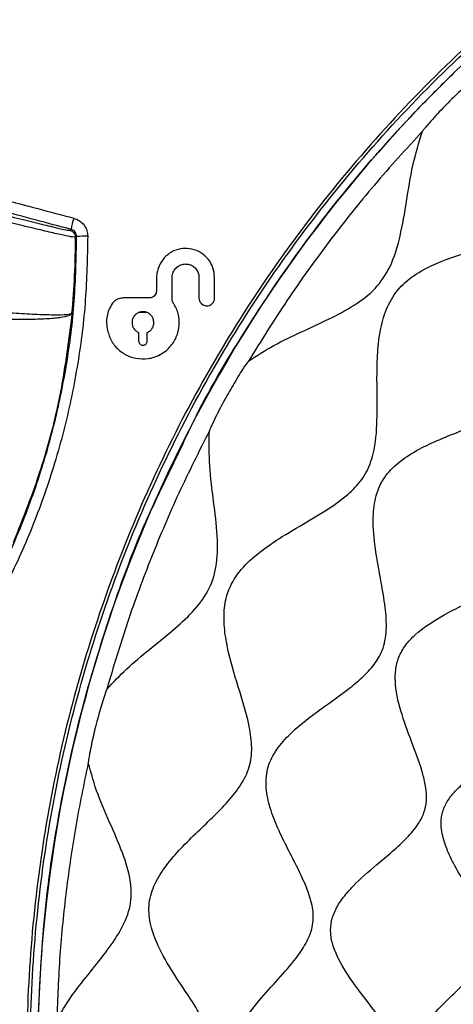
# Model space of a CAD drawing. Units: millimetres. Extents: x 69 to 1126, y 56 to 792.
# Drawn here: x 233 to 245, y 699 to 726 of the extents above; entities that cross this region are included whole.
import ezdxf

# ---------------------------------------------------------------- set-up
doc = ezdxf.new("R2010")
doc.units = ezdxf.units.MM

msp = doc.modelspace()

# ---------------------------------------------------------------- linework, layer by layer
at = {"color": 7, "linetype": 'Continuous', "lineweight": 25}
for p, q in [((236.937, 719.041), (236.937, 718.71)), ((237.365, 718.43), (237.365, 719.054)), ((238.108, 719.075), (238.108, 718.509)), ((238.537, 718.509), (238.537, 719.075)), ((236.737, 718.51), (236.034, 718.51)), ((236.465, 718.116), (236.656, 718.116)), ((236.445, 717.559), (236.445, 717.33)), ((236.685, 717.33), (236.685, 717.559)), ((237.025, 713.158), (237.668, 714.511))]:
    msp.add_line(p, q, dxfattribs=at)
at = {"color": 7, "linetype": 'Continuous', "lineweight": 25, "flags": 128}
for points in [[(234.557, 720.371), (234.575, 720.385), (234.589, 720.395)], [(234.738, 720.204), (234.72, 720.19), (234.705, 720.179)]]:
    msp.add_lwpolyline(points, dxfattribs=at)
at = {"color": 7, "linetype": 'Continuous', "lineweight": 25}
for centre, radius, start, end in [((271.269, 697.679), 37.6, 134.0857, 135.9143), ((271.269, 697.679), 37.6, 135.9143, 179.0857), ((236.657, 720.093), 2.09, 162.9131, 171.6705), ((213.869, 720.079), 20.837, 354.5221, 0.2752), ((235.014, 713.347), 6.862, 89.7503, 92.3066)]:
    msp.add_arc(centre, radius, start, end, dxfattribs=at)
for points, knots in [([(271.269, 735.572), (270.205, 735.546), (268.075, 735.493), (264.9, 735.071), (261.77, 734.408), (258.71, 733.48), (255.742, 732.293), (252.88, 730.86), (250.147, 729.194), (247.566, 727.307), (245.158, 725.204), (242.931, 722.905), (240.903, 720.428), (239.092, 717.793), (237.515, 715.011), (236.176, 712.104), (235.082, 709.095), (234.245, 706.009), (233.678, 702.862), (233.375, 699.675), (233.339, 696.474), (233.57, 693.284), (234.076, 690.126), (234.846, 687.018), (235.87, 683.984), (237.144, 681.05), (238.666, 678.237), (240.418, 675.555), (242.394, 673.036), (243.884, 671.387), (244.716, 670.594), (244.779, 670.534)], [0, 0, 0, 0, 0.035539, 0.071204, 0.106869, 0.142408, 0.177948, 0.213615, 0.249282, 0.284822, 0.320365, 0.356034, 0.391704, 0.427246, 0.462792, 0.498465, 0.534137, 0.569683, 0.605232, 0.640909, 0.676585, 0.712134, 0.747689, 0.78337, 0.819051, 0.854606, 0.890169, 0.925859, 0.961549, 0.997113, 1, 1, 1, 1]), ([(250.749, 665.918), (250.489, 666.088), (249.901, 666.474), (248.896, 667.185), (247.791, 668.026), (246.702, 668.923), (245.67, 669.838), (244.235, 671.205), (242.474, 673.104), (240.507, 675.62), (238.755, 678.29), (237.236, 681.095), (235.963, 684.02), (234.94, 687.045), (234.171, 690.145), (233.665, 693.295), (233.433, 696.477), (233.468, 699.67), (233.768, 702.85), (234.334, 705.989), (235.168, 709.068), (236.258, 712.07), (237.594, 714.971), (239.166, 717.747), (240.973, 720.376), (242.995, 722.848), (245.216, 725.143), (247.619, 727.241), (250.194, 729.125), (252.92, 730.787), (255.776, 732.218), (258.737, 733.403), (261.79, 734.329), (264.914, 734.991), (268.082, 735.412), (270.208, 735.465), (271.269, 735.491)], [0, 0, 0, 0, 0.012282, 0.027721, 0.043142, 0.05722, 0.071375, 0.08553, 0.118131, 0.150849, 0.183567, 0.216169, 0.24877, 0.281488, 0.314206, 0.346807, 0.379409, 0.412127, 0.444845, 0.477446, 0.510047, 0.542765, 0.575483, 0.608084, 0.640686, 0.673404, 0.706122, 0.738723, 0.771324, 0.804042, 0.83676, 0.869361, 0.901963, 0.934681, 0.967399, 1, 1, 1, 1]), ([(238.517, 697.679), (238.493, 697.863), (238.441, 698.256), (238.143, 698.805), (237.762, 699.4), (237.326, 700.042), (236.96, 700.691), (236.746, 701.304), (236.705, 701.87), (236.881, 702.412), (237.199, 702.907), (237.609, 703.375), (238.067, 703.823), (238.53, 704.261), (238.957, 704.7), (239.309, 705.156), (239.539, 705.664), (239.577, 706.223), (239.46, 706.947), (239.183, 707.827), (238.916, 708.706), (238.796, 709.438), (238.789, 709.977), (238.915, 710.539), (239.264, 711.073), (239.788, 711.543), (240.439, 711.979), (241.16, 712.394), (241.832, 712.802), (242.361, 713.224), (242.729, 713.68), (242.963, 714.337), (243.024, 715.174), (243.005, 716.046), (243.01, 716.837), (243.067, 717.501), (243.214, 718.124), (243.5, 718.681), (243.959, 719.109), (244.659, 719.498), (245.592, 719.802), (246.514, 720.039), (247.226, 720.28), (247.711, 720.509), (248.166, 720.849), (248.52, 721.366), (248.777, 722.014), (248.995, 722.769), (249.217, 723.591), (249.49, 724.362), (249.839, 724.988), (250.266, 725.447), (250.823, 725.733), (251.446, 725.88), (252.11, 725.937), (252.902, 725.942), (253.773, 725.924), (254.61, 725.985), (255.267, 726.218), (255.724, 726.587), (256.196, 727.18), (256.672, 727.998), (257.147, 728.804), (257.608, 729.398), (258, 729.774), (258.497, 730.068), (259.122, 730.179), (259.818, 730.116), (260.568, 729.936), (261.346, 729.69), (262.08, 729.474), (262.724, 729.371), (263.283, 729.408), (263.791, 729.639), (264.247, 729.99), (264.686, 730.417), (265.124, 730.881), (265.573, 731.339), (266.04, 731.748), (266.535, 732.066), (267.077, 732.242), (267.643, 732.202), (268.33, 731.962), (269.096, 731.502), (269.805, 731.006), (270.39, 730.67), (270.823, 730.475), (271.125, 730.445), (271.269, 730.43)], [0, 0, 0, 0, 0.009275, 0.019716, 0.03128, 0.045553, 0.059431, 0.069157, 0.078217, 0.087323, 0.097179, 0.107816, 0.118894, 0.129931, 0.140445, 0.150114, 0.159017, 0.167958, 0.177732, 0.196031, 0.215065, 0.224604, 0.233592, 0.24212, 0.253064, 0.264902, 0.277572, 0.292842, 0.307455, 0.317598, 0.326995, 0.336414, 0.35204, 0.369287, 0.381009, 0.392377, 0.403082, 0.413165, 0.423259, 0.433997, 0.453405, 0.473001, 0.482633, 0.491591, 0.499999, 0.510766, 0.522518, 0.535253, 0.550819, 0.565985, 0.576723, 0.586817, 0.5969, 0.607605, 0.618973, 0.630694, 0.647942, 0.663568, 0.672987, 0.682384, 0.692527, 0.711282, 0.730624, 0.740273, 0.749333, 0.757886, 0.768789, 0.780515, 0.793014, 0.808009, 0.822249, 0.832024, 0.840965, 0.849868, 0.859536, 0.870051, 0.881087, 0.892165, 0.902803, 0.912659, 0.921765, 0.930824, 0.940551, 0.958322, 0.976233, 0.984894, 0.992777, 1, 1, 1, 1]), ([(237.668, 714.511), (237.76, 714.706), (238.254, 715.764), (239.343, 717.588), (240.933, 719.96), (242.714, 722.195), (244.656, 724.292), (246.752, 726.233), (248.988, 728.014), (251.36, 729.604), (253.177, 730.69), (254.229, 731.182), (254.418, 731.27)], [0, 0, 0, 0, 0.02684, 0.145238, 0.263636, 0.382034, 0.500432, 0.61883, 0.737228, 0.855626, 0.974025, 1, 1, 1, 1]), ([(239.022, 697.679), (239.048, 697.86), (239.103, 698.245), (239.428, 698.763), (239.851, 699.294), (240.349, 699.831), (240.8, 700.349), (241.118, 700.838), (241.278, 701.316), (241.236, 701.819), (241.067, 702.317), (240.823, 702.832), (240.545, 703.364), (240.276, 703.909), (240.059, 704.46), (239.936, 705.009), (239.963, 705.558), (240.2, 706.056), (240.665, 706.597), (241.364, 707.14), (242.074, 707.627), (242.601, 708.056), (242.933, 708.403), (243.194, 708.839), (243.288, 709.397), (243.241, 710.026), (243.117, 710.737), (242.968, 711.509), (242.884, 712.26), (242.927, 712.919), (243.111, 713.466), (243.483, 713.909), (243.967, 714.252), (244.524, 714.534), (245.117, 714.776), (245.71, 715.005), (246.27, 715.245), (246.766, 715.528), (247.173, 715.903), (247.424, 716.397), (247.597, 717.098), (247.684, 717.999), (247.779, 718.894), (247.95, 719.599), (248.149, 720.084), (248.475, 720.538), (248.992, 720.876), (249.64, 721.083), (250.384, 721.207), (251.18, 721.283), (251.926, 721.369), (252.55, 721.524), (253.044, 721.774), (253.419, 722.181), (253.702, 722.678), (253.943, 723.237), (254.171, 723.83), (254.414, 724.423), (254.695, 724.98), (255.038, 725.465), (255.481, 725.837), (256.029, 726.02), (256.766, 726.068), (257.664, 725.944), (258.522, 725.766), (259.206, 725.679), (259.689, 725.677), (260.187, 725.785), (260.656, 726.096), (261.077, 726.559), (261.499, 727.132), (261.941, 727.763), (262.409, 728.332), (262.892, 728.747), (263.39, 728.984), (263.939, 729.011), (264.488, 728.888), (265.038, 728.671), (265.583, 728.402), (266.115, 728.124), (266.63, 727.881), (267.128, 727.711), (267.632, 727.67), (268.109, 727.829), (268.66, 728.187), (269.272, 728.743), (269.879, 729.297), (270.416, 729.666), (270.831, 729.877), (271.127, 729.91), (271.269, 729.926)], [0, 0, 0, 0, 0.009669, 0.020496, 0.032383, 0.046856, 0.060603, 0.069929, 0.078352, 0.086819, 0.096262, 0.106746, 0.117882, 0.129129, 0.139955, 0.149988, 0.159273, 0.168597, 0.178739, 0.197494, 0.216584, 0.225892, 0.234435, 0.242349, 0.252534, 0.263909, 0.276441, 0.291872, 0.306871, 0.317391, 0.327191, 0.337013, 0.347596, 0.358973, 0.370788, 0.382529, 0.393683, 0.403902, 0.413269, 0.422646, 0.432895, 0.452083, 0.471993, 0.481924, 0.491228, 0.499999, 0.511222, 0.52339, 0.536437, 0.552143, 0.567076, 0.577325, 0.586702, 0.596069, 0.606288, 0.617443, 0.629183, 0.640998, 0.652376, 0.662958, 0.67278, 0.68258, 0.693101, 0.712307, 0.731687, 0.741095, 0.749704, 0.757641, 0.767788, 0.779061, 0.791436, 0.806603, 0.821231, 0.831373, 0.840698, 0.849982, 0.860015, 0.870841, 0.882089, 0.893225, 0.903708, 0.913151, 0.921618, 0.930042, 0.939367, 0.95704, 0.975317, 0.984267, 0.992463, 1, 1, 1, 1]), ([(243.493, 697.679), (243.482, 697.783), (243.453, 698.063), (243.225, 698.49), (242.855, 699.018), (242.39, 699.608), (242.005, 700.179), (241.797, 700.664), (241.718, 701.021), (241.741, 701.38), (241.876, 701.719), (242.087, 702.037), (242.453, 702.449), (242.918, 702.852), (243.426, 703.275), (243.825, 703.637), (244.128, 703.99), (244.315, 704.341), (244.383, 704.686), (244.359, 705.045), (244.241, 705.562), (243.992, 706.223), (243.688, 707.023), (243.512, 707.718), (243.507, 708.26), (243.593, 708.635), (243.788, 708.968), (244.165, 709.365), (244.773, 709.76), (245.552, 710.15), (246.195, 710.479), (246.643, 710.792), (246.915, 711.052), (247.111, 711.364), (247.229, 711.767), (247.266, 712.255), (247.243, 712.822), (247.189, 713.515), (247.156, 714.166), (247.203, 714.753), (247.293, 715.157), (247.454, 715.524), (247.71, 715.829), (248.04, 716.063), (248.562, 716.31), (249.286, 716.507), (250.153, 716.679), (250.852, 716.853), (251.34, 717.081), (251.641, 717.307), (251.93, 717.692), (252.145, 718.27), (252.309, 719.004), (252.467, 719.773), (252.654, 720.421), (252.884, 720.907), (253.119, 721.237), (253.423, 721.493), (253.79, 721.655), (254.194, 721.744), (254.782, 721.792), (255.432, 721.758), (256.126, 721.705), (256.692, 721.682), (257.18, 721.719), (257.583, 721.836), (257.895, 722.032), (258.155, 722.304), (258.468, 722.752), (258.797, 723.396), (259.188, 724.174), (259.583, 724.783), (259.979, 725.159), (260.312, 725.354), (260.687, 725.44), (261.23, 725.435), (261.925, 725.26), (262.725, 724.955), (263.386, 724.706), (263.902, 724.589), (264.261, 724.565), (264.606, 724.632), (264.958, 724.819), (265.31, 725.122), (265.672, 725.522), (266.095, 726.029), (266.498, 726.494), (266.911, 726.861), (267.228, 727.072), (267.567, 727.206), (267.926, 727.23), (268.284, 727.15), (268.768, 726.942), (269.34, 726.557), (269.976, 726.057), (270.508, 725.685), (270.946, 725.486), (271.165, 725.465), (271.269, 725.454)], [0, 0, 0, 0, 0.005891, 0.015841, 0.027335, 0.043945, 0.060099, 0.067468, 0.074276, 0.080762, 0.087461, 0.09472, 0.102578, 0.119443, 0.130758, 0.14142, 0.151, 0.157498, 0.163811, 0.170524, 0.177903, 0.194419, 0.211855, 0.228242, 0.235674, 0.242691, 0.249726, 0.257207, 0.273771, 0.291473, 0.308365, 0.315992, 0.323004, 0.329665, 0.336533, 0.346608, 0.357772, 0.369614, 0.387382, 0.395774, 0.403642, 0.411031, 0.41826, 0.425804, 0.433877, 0.451364, 0.469312, 0.485807, 0.493146, 0.500003, 0.506861, 0.520095, 0.535099, 0.550877, 0.566117, 0.57419, 0.581734, 0.588963, 0.596352, 0.60422, 0.612612, 0.63038, 0.642222, 0.653386, 0.663461, 0.670329, 0.67699, 0.684002, 0.691629, 0.708521, 0.726223, 0.742787, 0.750268, 0.757303, 0.76432, 0.771752, 0.788139, 0.805575, 0.822091, 0.82947, 0.836183, 0.842496, 0.848994, 0.858574, 0.869236, 0.880551, 0.897416, 0.905274, 0.912533, 0.919232, 0.925718, 0.932526, 0.939895, 0.956049, 0.972659, 0.987648, 0.994109, 1, 1, 1, 1]), ([(243.981, 697.679), (243.999, 697.808), (244.037, 698.083), (244.32, 698.537), (244.739, 699.003), (245.251, 699.487), (245.654, 699.89), (245.92, 700.242), (246.065, 700.526), (246.121, 700.833), (246.068, 701.187), (245.907, 701.579), (245.665, 702.014), (245.388, 702.467), (245.119, 702.933), (244.898, 703.403), (244.775, 703.839), (244.767, 704.23), (244.871, 704.559), (245.068, 704.851), (245.454, 705.241), (246.067, 705.654), (246.718, 706.04), (247.202, 706.386), (247.503, 706.667), (247.737, 707.034), (247.801, 707.518), (247.726, 708.056), (247.578, 708.67), (247.402, 709.338), (247.287, 709.991), (247.292, 710.564), (247.437, 711.04), (247.769, 711.413), (248.203, 711.687), (248.705, 711.902), (249.24, 712.081), (249.774, 712.248), (250.273, 712.426), (250.713, 712.643), (251.072, 712.955), (251.274, 713.385), (251.388, 713.998), (251.413, 714.789), (251.444, 715.577), (251.556, 716.203), (251.707, 716.629), (251.978, 717.026), (252.435, 717.304), (253.004, 717.451), (253.661, 717.518), (254.363, 717.539), (255.019, 717.572), (255.563, 717.674), (255.993, 717.876), (256.304, 718.234), (256.521, 718.674), (256.7, 719.174), (256.866, 719.708), (257.046, 720.242), (257.261, 720.744), (257.534, 721.178), (257.907, 721.51), (258.384, 721.655), (259.026, 721.661), (259.805, 721.501), (260.547, 721.295), (261.139, 721.182), (261.552, 721.157), (261.981, 721.238), (262.376, 721.521), (262.712, 721.941), (263.048, 722.467), (263.401, 723.047), (263.755, 723.542), (264.096, 723.879), (264.388, 724.077), (264.718, 724.181), (265.108, 724.173), (265.545, 724.05), (266.014, 723.828), (266.48, 723.559), (266.933, 723.283), (267.368, 723.04), (267.76, 722.88), (268.114, 722.826), (268.422, 722.882), (268.705, 723.027), (269.109, 723.333), (269.589, 723.834), (270.092, 724.358), (270.543, 724.713), (270.893, 724.918), (271.148, 724.951), (271.269, 724.966)], [0, 0, 0, 0, 0.007786, 0.016585, 0.032426, 0.047391, 0.061451, 0.068527, 0.074863, 0.080771, 0.086944, 0.096308, 0.10698, 0.118442, 0.130017, 0.141027, 0.150996, 0.157782, 0.164377, 0.171384, 0.179059, 0.198179, 0.217745, 0.227125, 0.235516, 0.243079, 0.252839, 0.264131, 0.276879, 0.292691, 0.307908, 0.318328, 0.327765, 0.337223, 0.3477, 0.359208, 0.371286, 0.383283, 0.394556, 0.404627, 0.413586, 0.422555, 0.432653, 0.452116, 0.472434, 0.482416, 0.491576, 0.500011, 0.510829, 0.52292, 0.53616, 0.552216, 0.567333, 0.577431, 0.586401, 0.59536, 0.605431, 0.616703, 0.6287, 0.640779, 0.652287, 0.662764, 0.672222, 0.681658, 0.692079, 0.711604, 0.731427, 0.740897, 0.749349, 0.756934, 0.766658, 0.777857, 0.790464, 0.806044, 0.820926, 0.828601, 0.835609, 0.842203, 0.84899, 0.858958, 0.869968, 0.881543, 0.893005, 0.903677, 0.913041, 0.919214, 0.925122, 0.931458, 0.938534, 0.95665, 0.975516, 0.984608, 0.992736, 1, 1, 1, 1]), ([(245.844, 724.685), (245.844, 724.685), (245.84, 724.683), (245.83, 724.675), (245.67, 724.559), (245.402, 724.302), (245.005, 723.926), (244.69, 723.597), (244.487, 723.373), (244.394, 723.267), (244.342, 723.206), (244.299, 723.154), (244.272, 723.118), (244.265, 723.108), (244.263, 723.105), (244.263, 723.104), (244.263, 723.103)], [0, 0, 0, 0, 0.000597, 0.005029, 0.017131, 0.265828, 0.499969, 0.749979, 0.874995, 0.90533, 0.937503, 0.982875, 0.994974, 0.998369, 0.999404, 1, 1, 1, 1]), ([(244.262, 723.104), (243.815, 722.613), (242.92, 721.633), (241.682, 720.073), (240.518, 718.459), (239.818, 717.332), (239.468, 716.769)], [0, 0, 0, 0, 0.250138, 0.500167, 0.750042, 1, 1, 1, 1]), ([(239.468, 716.769), (239.697, 716.919), (240.165, 717.224), (240.924, 717.575), (241.676, 717.919), (242.374, 718.286), (242.979, 718.739), (243.424, 719.401), (243.666, 720.234), (243.827, 721.176), (243.969, 722.154), (244.166, 722.79), (244.263, 723.103)], [0, 0, 0, 0, 0.09532, 0.194274, 0.292202, 0.384619, 0.469549, 0.551279, 0.654869, 0.76842, 0.886023, 1, 1, 1, 1]), ([(230.725, 721.33), (230.997, 721.258), (231.541, 721.113), (232.324, 720.908), (233.041, 720.723), (233.663, 720.566), (234.152, 720.449), (234.481, 720.375), (234.532, 720.372), (234.557, 720.371)], [0, 0, 0, 0, 0.140148, 0.280255, 0.420139, 0.560163, 0.706833, 0.853412, 1, 1, 1, 1]), ([(232.559, 721.265), (232.602, 721.254), (233.302, 721.067), (234.003, 720.881), (234.659, 720.707)], [0, 0, 0, 0, 0.06195, 1, 1, 1, 1]), ([(234.705, 720.179), (234.686, 720.179), (234.646, 720.18), (234.391, 720.233), (234.069, 720.305), (233.747, 720.381), (233.395, 720.464), (232.895, 720.586), (232.216, 720.753), (231.465, 720.939), (230.939, 721.07), (230.673, 721.137)], [0, 0, 0, 0, 0.125086, 0.250004, 0.375064, 0.437809, 0.500681, 0.620396, 0.743525, 0.870078, 1, 1, 1, 1]), ([(234.589, 720.395), (233.931, 720.571), (233.23, 720.759), (232.529, 720.946), (232.486, 720.958)], [0, 0, 0, 0, 0.938058, 1, 1, 1, 1]), ([(234.659, 720.707), (234.714, 720.686), (234.824, 720.645), (234.95, 720.519), (235.029, 720.368), (235.039, 720.26), (235.044, 720.209)], [0, 0, 0, 0, 0.259237, 0.518383, 0.775838, 1, 1, 1, 1]), ([(234.557, 720.371), (234.578, 720.363), (234.619, 720.348), (234.666, 720.302), (234.699, 720.244), (234.703, 720.2), (234.705, 720.179)], [0, 0, 0, 0, 0.25022, 0.500067, 0.750036, 1, 1, 1, 1]), ([(234.738, 720.204), (234.738, 720.204), (234.737, 720.223), (234.731, 720.265), (234.702, 720.323), (234.652, 720.371), (234.611, 720.39), (234.589, 720.395), (234.589, 720.395)], [0, 0, 0, 0, 0.000184, 0.222159, 0.482035, 0.739333, 0.999816, 1, 1, 1, 1]), ([(225.25, 702.595), (225.714, 702.912), (226.642, 703.547), (227.942, 704.646), (229.165, 705.851), (230.292, 707.166), (231.305, 708.569), (232.207, 710.064), (232.987, 711.647), (233.63, 713.29), (234.128, 714.965), (234.483, 716.674), (234.705, 718.425), (234.727, 719.611), (234.738, 720.204)], [0, 0, 0, 0, 0.080841, 0.161683, 0.244729, 0.327775, 0.410601, 0.493426, 0.57869, 0.663954, 0.746766, 0.829579, 0.91479, 1, 1, 1, 1]), ([(235.044, 720.209), (235.032, 719.624), (235.009, 718.455), (234.789, 716.694), (234.429, 714.942), (233.919, 713.225), (233.273, 711.572), (232.493, 709.978), (231.574, 708.44), (230.538, 706.997), (229.407, 705.67), (228.184, 704.452), (226.859, 703.319), (225.894, 702.655), (225.411, 702.323)], [0, 0, 0, 0, 0.082801, 0.165602, 0.250787, 0.335973, 0.418883, 0.501794, 0.587111, 0.67243, 0.753226, 0.834022, 0.917012, 1, 1, 1, 1]), ([(237.658, 719.871), (237.573, 719.855), (237.403, 719.821), (237.187, 719.666), (237.024, 719.45), (236.946, 719.229), (236.939, 719.088), (236.937, 719.041)], [0, 0, 0, 0, 0.214168, 0.428155, 0.648085, 0.883017, 1, 1, 1, 1]), ([(238.537, 719.075), (238.528, 719.165), (238.51, 719.345), (238.372, 719.584), (238.17, 719.765), (237.92, 719.873), (237.743, 719.872), (237.658, 719.871)], [0, 0, 0, 0, 0.201705, 0.403449, 0.605393, 0.809009, 1, 1, 1, 1]), ([(237.365, 719.054), (237.369, 719.1), (237.378, 719.191), (237.448, 719.313), (237.55, 719.403), (237.647, 719.44), (237.703, 719.445), (237.716, 719.446)], [0, 0, 0, 0, 0.236422, 0.472803, 0.708644, 0.929558, 1, 1, 1, 1]), ([(237.716, 719.446), (237.758, 719.445), (237.843, 719.441), (237.957, 719.382), (238.046, 719.292), (238.099, 719.184), (238.105, 719.109), (238.108, 719.075)], [0, 0, 0, 0, 0.208303, 0.416712, 0.624048, 0.833247, 1, 1, 1, 1]), ([(236.034, 718.51), (235.988, 718.505), (235.896, 718.496), (235.77, 718.427), (235.716, 718.351), (235.688, 718.313)], [0, 0, 0, 0, 0.331268, 0.662909, 1, 1, 1, 1]), ([(236.937, 718.71), (236.934, 718.688), (236.93, 718.643), (236.896, 718.583), (236.845, 718.538), (236.789, 718.513), (236.751, 718.511), (236.737, 718.51)], [0, 0, 0, 0, 0.213783, 0.427627, 0.64124, 0.856594, 1, 1, 1, 1]), ([(238.108, 718.509), (238.11, 718.485), (238.115, 718.436), (238.152, 718.372), (238.206, 718.324), (238.266, 718.298), (238.306, 718.295), (238.322, 718.294)], [0, 0, 0, 0, 0.214075, 0.428188, 0.642627, 0.859098, 1, 1, 1, 1]), ([(238.322, 718.294), (238.346, 718.297), (238.394, 718.301), (238.458, 718.338), (238.507, 718.392), (238.533, 718.453), (238.535, 718.493), (238.537, 718.509)], [0, 0, 0, 0, 0.214502, 0.429081, 0.64302, 0.858006, 1, 1, 1, 1]), ([(230.611, 718.292), (230.79, 718.274), (231.169, 718.238), (231.761, 718.187), (232.39, 718.138), (233.026, 718.094), (233.627, 718.062), (234.138, 718.046), (234.516, 718.05), (234.578, 718.076), (234.611, 718.089)], [0, 0, 0, 0, 0.086523, 0.184046, 0.292566, 0.412082, 0.54259, 0.684084, 0.836558, 1, 1, 1, 1]), ([(235.688, 718.313), (235.66, 718.254), (235.585, 718.096), (235.552, 717.854), (235.578, 717.684), (235.587, 717.623)], [0, 0, 0, 0, 0.273186, 0.739645, 1, 1, 1, 1]), ([(237.565, 717.833), (237.562, 717.89), (237.557, 718), (237.503, 718.209), (237.419, 718.342), (237.365, 718.43)], [0, 0, 0, 0, 0.263963, 0.519084, 1, 1, 1, 1]), ([(234.611, 718.089), (234.589, 718.065), (234.545, 718.017), (234.293, 717.965), (233.917, 717.93), (233.411, 717.915), (232.803, 717.92), (232.111, 717.945), (231.364, 717.989), (230.847, 718.032), (230.589, 718.054)], [0, 0, 0, 0, 0.124591, 0.249524, 0.374547, 0.49956, 0.62454, 0.74967, 0.875026, 1, 1, 1, 1]), ([(234.611, 718.089), (234.52, 717.367), (234.339, 715.923), (233.795, 713.8), (233.26, 712.446), (232.992, 711.769)], [0, 0, 0, 0, 0.33326, 0.666593, 1, 1, 1, 1]), ([(236.565, 718.133), (236.531, 718.13), (236.464, 718.124), (236.374, 718.072), (236.306, 717.996), (236.27, 717.911), (236.267, 717.856), (236.265, 717.833)], [0, 0, 0, 0, 0.214578, 0.429227, 0.64338, 0.858659, 1, 1, 1, 1]), ([(236.865, 717.833), (236.862, 717.867), (236.855, 717.934), (236.804, 718.024), (236.728, 718.092), (236.643, 718.128), (236.587, 718.132), (236.565, 718.133)], [0, 0, 0, 0, 0.214098, 0.428236, 0.642607, 0.858899, 1, 1, 1, 1]), ([(236.265, 717.833), (236.268, 717.8), (236.275, 717.733), (236.326, 717.644), (236.388, 717.587), (236.432, 717.565), (236.445, 717.559)], [0, 0, 0, 0, 0.289351, 0.578756, 0.868691, 1, 1, 1, 1]), ([(236.366, 716.853), (236.481, 716.841), (236.711, 716.819), (237.042, 716.933), (237.314, 717.142), (237.501, 717.429), (237.562, 717.675), (237.565, 717.81), (237.565, 717.833)], [0, 0, 0, 0, 0.194786, 0.389898, 0.579346, 0.769933, 0.959749, 1, 1, 1, 1]), ([(236.685, 717.559), (236.715, 717.575), (236.774, 717.609), (236.836, 717.692), (236.862, 717.771), (236.864, 717.819), (236.865, 717.833)], [0, 0, 0, 0, 0.292175, 0.584351, 0.875582, 1, 1, 1, 1]), ([(235.587, 717.623), (235.62, 717.517), (235.687, 717.305), (235.914, 717.05), (236.154, 716.905), (236.315, 716.865), (236.366, 716.853)], [0, 0, 0, 0, 0.285533, 0.570718, 0.863299, 1, 1, 1, 1]), ([(236.445, 717.33), (236.446, 717.317), (236.449, 717.29), (236.47, 717.254), (236.5, 717.226), (236.534, 717.212), (236.556, 717.211), (236.565, 717.21)], [0, 0, 0, 0, 0.21402, 0.428081, 0.642395, 0.858713, 1, 1, 1, 1]), ([(236.565, 717.21), (236.579, 717.211), (236.606, 717.214), (236.641, 717.235), (236.669, 717.265), (236.683, 717.299), (236.685, 717.321), (236.685, 717.33)], [0, 0, 0, 0, 0.214622, 0.429318, 0.643421, 0.85855, 1, 1, 1, 1]), ([(239.468, 716.769), (239.467, 716.769), (239.465, 716.766), (239.457, 716.756), (239.337, 716.604), (239.152, 716.29), (238.876, 715.829), (238.667, 715.435), (238.534, 715.169), (238.475, 715.045), (238.441, 714.973), (238.415, 714.913), (238.399, 714.871), (238.396, 714.86), (238.394, 714.856), (238.394, 714.855), (238.394, 714.854)], [0, 0, 0, 0, 0.000602, 0.005045, 0.017154, 0.26584, 0.499971, 0.74998, 0.874997, 0.905346, 0.937505, 0.98289, 0.994984, 0.998375, 0.999407, 1, 1, 1, 1]), ([(238.394, 714.855), (238.107, 714.285), (237.533, 713.145), (236.786, 711.382), (236.117, 709.582), (235.751, 708.354), (235.568, 707.739)], [0, 0, 0, 0, 0.24948, 0.498878, 0.748858, 1, 1, 1, 1]), ([(235.568, 707.739), (235.747, 707.932), (236.112, 708.328), (236.741, 708.835), (237.364, 709.336), (237.929, 709.847), (238.382, 710.42), (238.625, 711.153), (238.623, 711.996), (238.514, 712.922), (238.378, 713.88), (238.389, 714.533), (238.394, 714.854)], [0, 0, 0, 0, 0.09444, 0.192999, 0.290707, 0.382789, 0.46712, 0.548244, 0.651811, 0.766106, 0.884851, 1, 1, 1, 1]), ([(233.681, 698.654), (233.727, 699.605), (233.818, 701.507), (234.23, 704.336), (234.835, 707.129), (235.67, 709.86), (236.405, 711.875), (236.922, 712.945), (237.025, 713.158)], [0, 0, 0, 0, 0.190524, 0.381049, 0.571573, 0.762097, 0.952622, 1, 1, 1, 1]), ([(235.568, 707.739), (235.567, 707.737), (235.557, 707.72), (235.44, 707.391), (235.298, 706.894), (235.165, 706.321), (235.105, 706.023), (235.078, 705.871), (235.066, 705.791), (235.061, 705.75), (235.06, 705.731), (235.06, 705.725), (235.061, 705.723)], [0, 0, 0, 0, 0.003141, 0.0283, 0.499929, 0.749942, 0.874961, 0.93747, 0.972795, 0.991485, 0.997008, 1, 1, 1, 1]), ([(235.06, 705.723), (234.939, 705.14), (234.697, 703.974), (234.442, 702.204), (234.262, 700.426), (234.214, 699.235), (234.19, 698.64)], [0, 0, 0, 0, 0.250031, 0.500023, 0.750022, 1, 1, 1, 1]), ([(234.192, 698.642), (234.318, 698.856), (234.575, 699.294), (235.053, 699.888), (235.527, 700.476), (235.939, 701.063), (236.23, 701.685), (236.27, 702.41), (236.044, 703.173), (235.695, 703.987), (235.309, 704.826), (235.142, 705.428), (235.061, 705.723)], [0, 0, 0, 0, 0.093862, 0.192507, 0.290391, 0.382199, 0.465506, 0.545372, 0.648576, 0.763741, 0.883832, 1, 1, 1, 1])]:
    msp.add_open_spline(points, degree=3, knots=knots, dxfattribs=at)

doc.saveas('drawing.dxf')
